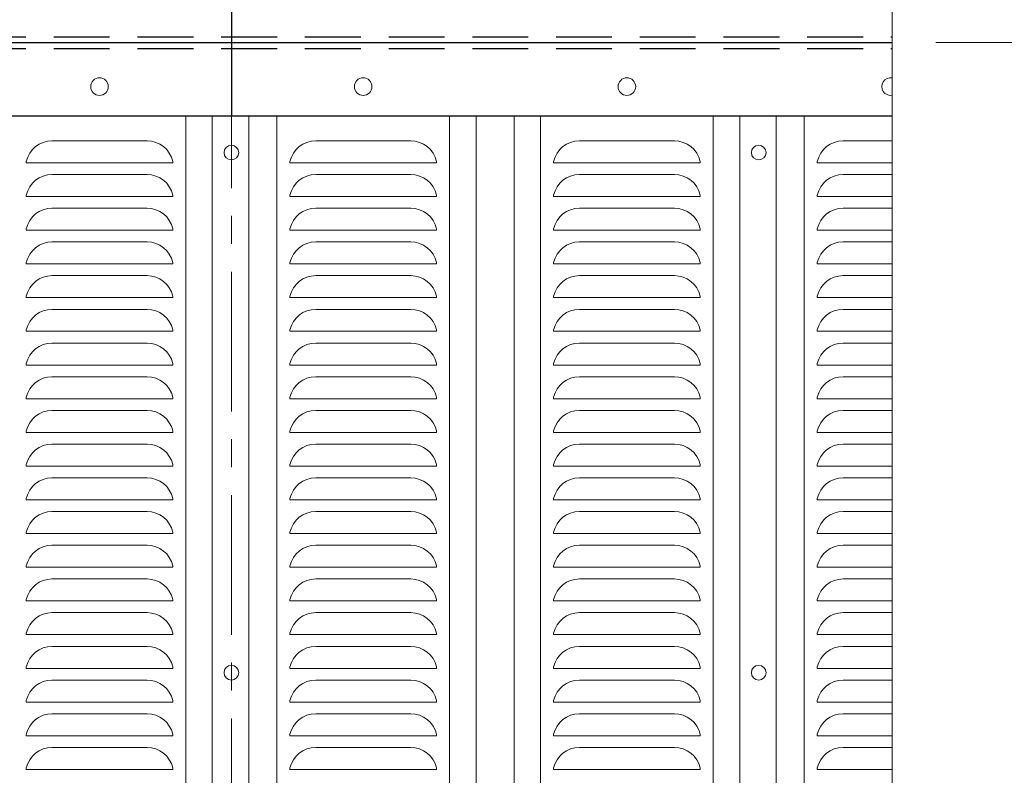
# Model space of a CAD drawing. Units: millimetres. Extents: x 0 to 12600, y 0 to 8910.
# Drawn here: x 4078 to 4750, y 5521 to 6037 of the extents above; entities that cross this region are included whole.
import ezdxf

# ---------------------------------------------------------------- set-up
doc = ezdxf.new("R2010")
doc.units = ezdxf.units.MM
doc.header["$LTSCALE"] = 3
doc.header["$MEASUREMENT"] = 0
doc.linetypes.add('CENTER', pattern=[50.8, 31.75, -6.35, 6.35, -6.35])
doc.linetypes.add('DASHED', pattern=[19.05, 12.7, -6.35])
doc.layers.get('Defpoints').update_dxf_attribs({"color": 8})
for name, color, linetype, lineweight in [('D-BMK', 2, 'CENTER', 13), ('D-STR-DIM', 7, 'Continuous', 13), ('D-STR2', 7, 'Continuous', 13), ('D-STR3', 3, 'Continuous', 13)]:
    doc.layers.add(name, color=color, linetype=linetype, lineweight=lineweight)
doc.layers.add('D-STR1', color=1, linetype='Continuous')
doc.styles.add('ゴシック', font='txt')
doc.dimstyles.new('STYLE', dxfattribs={"dimscale": 20, "dimtxt": 2.5, "dimasz": 2, "dimexe": 1, "dimexo": 1, "dimgap": 0.8, "dimtad": 1, "dimdsep": 46, "dimtxsty": 'ゴシック', "dimblk": 'OPEN', "dimcen": 1e-08, "dimclrd": 256, "dimclre": 256, "dimclrt": 256, "dimadec": 0, "dimazin": 2, "dimtfac": 1, "dimtmove": 2, "dimatfit": 3, "dimldrblk": 'OPEN', "dimfxl": 1, "dimtolj": 1, "dimtzin": 0, "dimlwd": -1, "dimlwe": -1, "dimarcsym": 0})

# ---------------------------------------------------------------- blocks, each defined once
blk = doc.blocks.new('_Open')
at = {"color": 0, "linetype": 'ByBlock', "lineweight": -2}
for p, q in [((-1, 0.167), (0, 0)), ((-1, -0.167), (0, 0)), ((0, 0), (-1, 0))]:
    blk.add_line(p, q, dxfattribs=at)
blk = doc.blocks.new('*D106')
at = {"layer": 'D-STR-DIM', "transparency": 16777216}
for p, q in [((4703.54, 7481.36), (5003.54, 7481.36)), ((4973.54, 6081.36), (4973.54, 7421.36)), ((4703.54, 6021.36), (5003.54, 6021.36))]:
    blk.add_line(p, q, dxfattribs=at)
at = {"layer": 'Defpoints', "color": 0, "transparency": 16777216}
for p in [(4673.54, 7481.36), (4973.54, 7481.36), (4673.54, 6021.36)]:
    blk.add_point(p, dxfattribs=at)
at = {"layer": 'D-STR-DIM', "transparency": 16777216, "xscale": 60, "yscale": 60, "zscale": 60}
for p, rotation in [((4973.54, 7481.36), 90), ((4973.54, 6021.36), 270)]:
    blk.add_blockref('_Open', p, dxfattribs=dict(at, rotation=rotation))
at = {"layer": 'D-STR-DIM', "transparency": 16777216, "insert": (4912.04, 6751.36), "char_height": 75, "attachment_point": 5, "rotation": 90, "style": 'ゴシック'}
blk.add_mtext('\\A1;1460', dxfattribs=at)
blk = doc.blocks.new('*D107')
at = {"layer": 'D-STR-DIM', "transparency": 16777216}
for p, q in [((4703.54, 7481.36), (5183.54, 7481.36)), ((5153.54, 4621.36), (5153.54, 7421.36)), ((4703.54, 4561.36), (5183.54, 4561.36))]:
    blk.add_line(p, q, dxfattribs=at)
at = {"layer": 'Defpoints', "color": 0, "transparency": 16777216}
for p in [(4673.54, 7481.36), (5153.54, 7481.36), (4673.54, 4561.36)]:
    blk.add_point(p, dxfattribs=at)
at = {"layer": 'D-STR-DIM', "transparency": 16777216, "xscale": 60, "yscale": 60, "zscale": 60}
for p, rotation in [((5153.54, 7481.36), 90), ((5153.54, 4561.36), 270)]:
    blk.add_blockref('_Open', p, dxfattribs=dict(at, rotation=rotation))
at = {"layer": 'D-STR-DIM', "transparency": 16777216, "insert": (5092.04, 6021.36), "char_height": 75, "attachment_point": 5, "rotation": 90, "style": 'ゴシック'}
blk.add_mtext('\\A1;2920', dxfattribs=at)
blk = doc.blocks.new('*D108')
at = {"layer": 'D-STR-DIM', "transparency": 16777216}
for p, q in [((4923.54, 7481.36), (5363.54, 7481.36)), ((5333.54, 4581.36), (5333.54, 7421.36)), ((4703.54, 4521.36), (5363.54, 4521.36))]:
    blk.add_line(p, q, dxfattribs=at)
at = {"layer": 'Defpoints', "color": 0, "transparency": 16777216}
for p in [(4893.54, 7481.36), (5333.54, 7481.36), (4673.54, 4521.36)]:
    blk.add_point(p, dxfattribs=at)
at = {"layer": 'D-STR-DIM', "transparency": 16777216, "xscale": 60, "yscale": 60, "zscale": 60}
for p, rotation in [((5333.54, 7481.36), 90), ((5333.54, 4521.36), 270)]:
    blk.add_blockref('_Open', p, dxfattribs=dict(at, rotation=rotation))
at = {"layer": 'D-STR-DIM', "transparency": 16777216, "insert": (5272.04, 6001.36), "char_height": 75, "attachment_point": 5, "rotation": 90, "style": 'ゴシック'}
blk.add_mtext('\\A1;2960', dxfattribs=at)
blk = doc.blocks.new('*D114')
at = {"layer": 'D-STR-DIM', "transparency": 16777216}
for p, q in [((4703.54, 6021.36), (5003.54, 6021.36)), ((4973.54, 4621.36), (4973.54, 5961.36)), ((4703.54, 4561.36), (5003.54, 4561.36))]:
    blk.add_line(p, q, dxfattribs=at)
at = {"layer": 'Defpoints', "color": 0, "transparency": 16777216}
for p in [(4673.54, 6021.36), (4973.54, 6021.36), (4673.54, 4561.36)]:
    blk.add_point(p, dxfattribs=at)
at = {"layer": 'D-STR-DIM', "transparency": 16777216, "xscale": 60, "yscale": 60, "zscale": 60}
for p, rotation in [((4973.54, 6021.36), 90), ((4973.54, 4561.36), 270)]:
    blk.add_blockref('_Open', p, dxfattribs=dict(at, rotation=rotation))
at = {"layer": 'D-STR-DIM', "transparency": 16777216, "insert": (4912.04, 5291.36), "char_height": 75, "attachment_point": 5, "rotation": 90, "style": 'ゴシック'}
blk.add_mtext('\\A1;1460', dxfattribs=at)
blk = doc.blocks.new('*D117')
at = {"layer": 'D-STR-DIM', "transparency": 16777216}
for p, q in [((4703.54, 7491.36), (5543.54, 7491.36)), ((5513.54, 7431.36), (5513.54, 4081.36)), ((4302.54, 4021.36), (5543.54, 4021.36))]:
    blk.add_line(p, q, dxfattribs=at)
at = {"layer": 'Defpoints', "color": 0, "transparency": 16777216}
for p in [(4673.54, 7491.36), (4272.54, 4021.36), (5513.54, 4021.36)]:
    blk.add_point(p, dxfattribs=at)
at = {"layer": 'D-STR-DIM', "transparency": 16777216, "xscale": 60, "yscale": 60, "zscale": 60}
for p, rotation in [((5513.54, 7491.36), 90), ((5513.54, 4021.36), 270)]:
    blk.add_blockref('_Open', p, dxfattribs=dict(at, rotation=rotation))
at = {"layer": 'D-STR-DIM', "transparency": 16777216, "insert": (5452.04, 5756.36), "char_height": 75, "attachment_point": 5, "rotation": 90, "style": 'ゴシック'}
blk.add_mtext('\\A1;3470', dxfattribs=at)

msp = doc.modelspace()

# ---------------------------------------------------------------- linework, layer by layer
at = {"layer": 'D-BMK'}
msp.add_line((4222.538, 7541.364), (4222.538, 3971.364), dxfattribs=at)
at = {"layer": 'D-STR-DIM'}
for p, q in [((4673.537, 6725.713), (4673.537, 5931.364)), ((4673.537, 5317.017), (4673.537, 6071.364))]:
    msp.add_line(p, q, dxfattribs=at)
at = {"layer": 'D-STR1'}
for p, q in [((4222.538, 6071.364), (4222.538, 6021.364)), ((2222.538, 6021.364), (4673.537, 6021.364)), ((2222.538, 6021.364), (4673.537, 6021.364)), ((4222.538, 6021.364), (4222.538, 5971.364)), ((2272.538, 5971.364), (4673.537, 5971.364)), ((2272.538, 5971.364), (4673.537, 5971.364))]:
    msp.add_line(p, q, dxfattribs=at)
at = {"layer": 'D-STR1', "linetype": 'DASHED'}
for p, q in [((2272.538, 6025.364), (4673.537, 6025.364)), ((2272.538, 6017.364), (4673.537, 6017.364))]:
    msp.add_line(p, q, dxfattribs=at)
at = {"layer": 'D-STR2'}
for p, q in [((4191.538, 5971.364), (4191.538, 4611.364)), ((4209.538, 5971.364), (4209.538, 4611.364)), ((4234.538, 5971.364), (4234.538, 4611.364)), ((4253.538, 5971.364), (4253.538, 4611.364)), ((4371.538, 5971.364), (4371.538, 4611.364)), ((4389.538, 5971.364), (4389.538, 4611.364)), ((4415.538, 5971.364), (4415.538, 4611.364)), ((4433.538, 5971.364), (4433.538, 4611.364)), ((4551.538, 5971.364), (4551.538, 4611.364)), ((4569.538, 5971.364), (4569.538, 4611.364)), ((4594.538, 5971.364), (4594.538, 4611.364)), ((4613.538, 5971.364), (4613.538, 4611.364)), ((4164.986, 5954.364), (4100.091, 5954.364)), ((4344.986, 5954.364), (4280.091, 5954.364)), ((4524.986, 5954.364), (4460.091, 5954.364)), ((4673.537, 5954.364), (4640.091, 5954.364)), ((4082.538, 5940.364), (4082.538, 5939.364)), ((4082.538, 5940.353), (4082.538, 5939.364)), ((4182.538, 5939.364), (4082.538, 5939.364)), ((4182.538, 5940.364), (4182.538, 5939.364)), ((4262.538, 5940.364), (4262.538, 5939.364)), ((4262.538, 5939.364), (4362.538, 5939.364)), ((4362.538, 5940.364), (4362.538, 5939.364)), ((4362.538, 5940.353), (4362.538, 5939.364)), ((4442.538, 5940.364), (4442.538, 5939.364)), ((4442.538, 5940.353), (4442.538, 5939.364)), ((4542.538, 5939.364), (4442.538, 5939.364)), ((4542.538, 5940.364), (4542.538, 5939.364)), ((4622.538, 5940.364), (4622.538, 5939.364)), ((4622.538, 5940.353), (4622.538, 5939.364)), ((4673.537, 5939.364), (4622.538, 5939.364)), ((4164.986, 5931.364), (4100.091, 5931.364)), ((4280.091, 5931.364), (4344.986, 5931.364)), ((4524.986, 5931.364), (4460.091, 5931.364)), ((4673.537, 5931.364), (4640.091, 5931.364)), ((4082.538, 5917.364), (4082.538, 5916.364)), ((4082.538, 5917.353), (4082.538, 5916.364)), ((4182.538, 5916.364), (4082.538, 5916.364)), ((4182.538, 5917.364), (4182.538, 5916.364)), ((4262.538, 5917.364), (4262.538, 5916.364)), ((4262.538, 5916.364), (4362.538, 5916.364)), ((4362.538, 5917.364), (4362.538, 5916.364)), ((4362.538, 5917.353), (4362.538, 5916.364)), ((4442.538, 5917.364), (4442.538, 5916.364)), ((4442.538, 5917.353), (4442.538, 5916.364)), ((4542.538, 5916.364), (4442.538, 5916.364)), ((4542.538, 5917.364), (4542.538, 5916.364)), ((4622.538, 5917.364), (4622.538, 5916.364)), ((4622.538, 5917.353), (4622.538, 5916.364)), ((4673.537, 5916.364), (4622.538, 5916.364)), ((4164.986, 5908.364), (4100.091, 5908.364)), ((4344.986, 5908.364), (4280.091, 5908.364)), ((4524.986, 5908.364), (4460.091, 5908.364)), ((4673.537, 5908.364), (4640.091, 5908.364)), ((4082.538, 5894.364), (4082.538, 5893.364)), ((4082.538, 5894.353), (4082.538, 5893.364)), ((4182.538, 5893.364), (4082.538, 5893.364)), ((4182.538, 5894.364), (4182.538, 5893.364)), ((4262.538, 5894.364), (4262.538, 5893.364)), ((4262.538, 5893.364), (4362.538, 5893.364)), ((4362.538, 5894.364), (4362.538, 5893.364)), ((4362.538, 5894.353), (4362.538, 5893.364)), ((4442.538, 5894.364), (4442.538, 5893.364)), ((4442.538, 5894.353), (4442.538, 5893.364)), ((4542.538, 5893.364), (4442.538, 5893.364)), ((4542.538, 5894.364), (4542.538, 5893.364)), ((4622.538, 5894.364), (4622.538, 5893.364)), ((4622.538, 5894.353), (4622.538, 5893.364)), ((4673.537, 5893.364), (4622.538, 5893.364)), ((4164.986, 5885.364), (4100.091, 5885.364)), ((4280.091, 5885.364), (4344.986, 5885.364)), ((4524.986, 5885.364), (4460.091, 5885.364)), ((4673.537, 5885.364), (4640.091, 5885.364)), ((4082.538, 5871.364), (4082.538, 5870.364)), ((4082.538, 5871.353), (4082.538, 5870.364)), ((4182.538, 5870.364), (4082.538, 5870.364)), ((4182.538, 5871.364), (4182.538, 5870.364)), ((4262.538, 5871.364), (4262.538, 5870.364)), ((4262.538, 5870.364), (4362.538, 5870.364)), ((4362.538, 5871.364), (4362.538, 5870.364)), ((4362.538, 5871.353), (4362.538, 5870.364)), ((4442.538, 5871.364), (4442.538, 5870.364)), ((4442.538, 5871.353), (4442.538, 5870.364)), ((4542.538, 5870.364), (4442.538, 5870.364)), ((4542.538, 5871.364), (4542.538, 5870.364)), ((4622.538, 5871.364), (4622.538, 5870.364)), ((4622.538, 5871.353), (4622.538, 5870.364)), ((4673.537, 5870.364), (4622.538, 5870.364)), ((4164.986, 5862.364), (4100.091, 5862.364)), ((4344.986, 5862.364), (4280.091, 5862.364)), ((4524.986, 5862.364), (4460.091, 5862.364)), ((4673.537, 5862.364), (4640.091, 5862.364)), ((4082.538, 5848.364), (4082.538, 5847.364)), ((4082.538, 5848.353), (4082.538, 5847.364)), ((4182.538, 5848.364), (4182.538, 5847.364)), ((4262.538, 5848.364), (4262.538, 5847.364)), ((4362.538, 5848.364), (4362.538, 5847.364)), ((4362.538, 5848.353), (4362.538, 5847.364)), ((4442.538, 5848.364), (4442.538, 5847.364)), ((4442.538, 5848.353), (4442.538, 5847.364)), ((4542.538, 5848.364), (4542.538, 5847.364)), ((4622.538, 5848.364), (4622.538, 5847.364)), ((4622.538, 5848.353), (4622.538, 5847.364)), ((4182.538, 5847.364), (4082.538, 5847.364)), ((4262.538, 5847.364), (4362.538, 5847.364)), ((4542.538, 5847.364), (4442.538, 5847.364)), ((4673.537, 5847.364), (4622.538, 5847.364)), ((4164.986, 5839.364), (4100.091, 5839.364)), ((4280.091, 5839.364), (4344.986, 5839.364)), ((4524.986, 5839.364), (4460.091, 5839.364)), ((4673.537, 5839.364), (4640.091, 5839.364)), ((4082.538, 5825.364), (4082.538, 5824.364)), ((4082.538, 5825.353), (4082.538, 5824.364)), ((4182.538, 5824.364), (4082.538, 5824.364)), ((4182.538, 5825.364), (4182.538, 5824.364)), ((4262.538, 5825.364), (4262.538, 5824.364)), ((4262.538, 5824.364), (4362.538, 5824.364)), ((4362.538, 5825.364), (4362.538, 5824.364)), ((4362.538, 5825.353), (4362.538, 5824.364)), ((4442.538, 5825.364), (4442.538, 5824.364)), ((4442.538, 5825.353), (4442.538, 5824.364)), ((4542.538, 5824.364), (4442.538, 5824.364)), ((4542.538, 5825.364), (4542.538, 5824.364)), ((4622.538, 5825.364), (4622.538, 5824.364)), ((4622.538, 5825.353), (4622.538, 5824.364)), ((4673.537, 5824.364), (4622.538, 5824.364)), ((4164.986, 5816.364), (4100.091, 5816.364)), ((4344.986, 5816.364), (4280.091, 5816.364)), ((4524.986, 5816.364), (4460.091, 5816.364)), ((4673.537, 5816.364), (4640.091, 5816.364)), ((4082.538, 5802.364), (4082.538, 5801.364)), ((4082.538, 5802.353), (4082.538, 5801.364)), ((4182.538, 5801.364), (4082.538, 5801.364)), ((4182.538, 5802.364), (4182.538, 5801.364)), ((4262.538, 5802.364), (4262.538, 5801.364)), ((4262.538, 5801.364), (4362.538, 5801.364)), ((4362.538, 5802.364), (4362.538, 5801.364)), ((4362.538, 5802.353), (4362.538, 5801.364)), ((4442.538, 5802.364), (4442.538, 5801.364)), ((4442.538, 5802.353), (4442.538, 5801.364)), ((4542.538, 5801.364), (4442.538, 5801.364)), ((4542.538, 5802.364), (4542.538, 5801.364)), ((4622.538, 5802.364), (4622.538, 5801.364)), ((4622.538, 5802.353), (4622.538, 5801.364)), ((4673.537, 5801.364), (4622.538, 5801.364)), ((4164.986, 5793.364), (4100.091, 5793.364)), ((4280.091, 5793.364), (4344.986, 5793.364)), ((4524.986, 5793.364), (4460.091, 5793.364)), ((4673.537, 5793.364), (4640.091, 5793.364)), ((4082.538, 5779.364), (4082.538, 5778.364)), ((4082.538, 5779.353), (4082.538, 5778.364)), ((4182.538, 5778.364), (4082.538, 5778.364)), ((4182.538, 5779.364), (4182.538, 5778.364)), ((4262.538, 5779.364), (4262.538, 5778.364)), ((4262.538, 5778.364), (4362.538, 5778.364)), ((4362.538, 5779.364), (4362.538, 5778.364)), ((4362.538, 5779.353), (4362.538, 5778.364)), ((4442.538, 5779.364), (4442.538, 5778.364)), ((4442.538, 5779.353), (4442.538, 5778.364)), ((4542.538, 5778.364), (4442.538, 5778.364)), ((4542.538, 5779.364), (4542.538, 5778.364)), ((4622.538, 5779.364), (4622.538, 5778.364)), ((4622.538, 5779.353), (4622.538, 5778.364)), ((4673.537, 5778.364), (4622.538, 5778.364)), ((4164.986, 5770.364), (4100.091, 5770.364)), ((4344.986, 5770.364), (4280.091, 5770.364)), ((4524.986, 5770.364), (4460.091, 5770.364)), ((4673.537, 5770.364), (4640.091, 5770.364)), ((4082.538, 5756.364), (4082.538, 5755.364)), ((4082.538, 5756.353), (4082.538, 5755.364)), ((4182.538, 5755.364), (4082.538, 5755.364)), ((4182.538, 5756.364), (4182.538, 5755.364)), ((4262.538, 5756.364), (4262.538, 5755.364)), ((4262.538, 5755.364), (4362.538, 5755.364)), ((4362.538, 5756.364), (4362.538, 5755.364)), ((4362.538, 5756.353), (4362.538, 5755.364)), ((4442.538, 5756.364), (4442.538, 5755.364)), ((4442.538, 5756.353), (4442.538, 5755.364)), ((4542.538, 5755.364), (4442.538, 5755.364)), ((4542.538, 5756.364), (4542.538, 5755.364)), ((4622.538, 5756.364), (4622.538, 5755.364)), ((4622.538, 5756.353), (4622.538, 5755.364)), ((4673.537, 5755.364), (4622.538, 5755.364)), ((4164.986, 5747.364), (4100.091, 5747.364)), ((4280.091, 5747.364), (4344.986, 5747.364)), ((4524.986, 5747.364), (4460.091, 5747.364)), ((4673.537, 5747.364), (4640.091, 5747.364)), ((4082.538, 5733.364), (4082.538, 5732.364)), ((4082.538, 5733.353), (4082.538, 5732.364)), ((4182.538, 5732.364), (4082.538, 5732.364)), ((4182.538, 5733.364), (4182.538, 5732.364)), ((4262.538, 5733.364), (4262.538, 5732.364)), ((4262.538, 5732.364), (4362.538, 5732.364)), ((4362.538, 5733.364), (4362.538, 5732.364)), ((4362.538, 5733.353), (4362.538, 5732.364)), ((4442.538, 5733.364), (4442.538, 5732.364)), ((4442.538, 5733.353), (4442.538, 5732.364)), ((4542.538, 5732.364), (4442.538, 5732.364)), ((4542.538, 5733.364), (4542.538, 5732.364)), ((4622.538, 5733.364), (4622.538, 5732.364)), ((4622.538, 5733.353), (4622.538, 5732.364)), ((4673.537, 5732.364), (4622.538, 5732.364)), ((4164.986, 5724.364), (4100.091, 5724.364)), ((4344.986, 5724.364), (4280.091, 5724.364)), ((4524.986, 5724.364), (4460.091, 5724.364)), ((4673.537, 5724.364), (4640.091, 5724.364)), ((4082.538, 5710.364), (4082.538, 5709.364)), ((4082.538, 5710.353), (4082.538, 5709.364)), ((4182.538, 5709.364), (4082.538, 5709.364)), ((4182.538, 5710.364), (4182.538, 5709.364)), ((4262.538, 5710.364), (4262.538, 5709.364)), ((4262.538, 5709.364), (4362.538, 5709.364)), ((4362.538, 5710.364), (4362.538, 5709.364)), ((4362.538, 5710.353), (4362.538, 5709.364)), ((4442.538, 5710.364), (4442.538, 5709.364)), ((4442.538, 5710.353), (4442.538, 5709.364)), ((4542.538, 5709.364), (4442.538, 5709.364)), ((4542.538, 5710.364), (4542.538, 5709.364)), ((4622.538, 5710.364), (4622.538, 5709.364)), ((4622.538, 5710.353), (4622.538, 5709.364)), ((4673.537, 5709.364), (4622.538, 5709.364)), ((4164.986, 5701.364), (4100.091, 5701.364)), ((4280.091, 5701.364), (4344.986, 5701.364)), ((4524.986, 5701.364), (4460.091, 5701.364)), ((4673.537, 5701.364), (4640.091, 5701.364)), ((4082.538, 5687.364), (4082.538, 5686.364)), ((4082.538, 5687.353), (4082.538, 5686.364)), ((4182.538, 5687.364), (4182.538, 5686.364)), ((4262.538, 5687.364), (4262.538, 5686.364)), ((4362.538, 5687.364), (4362.538, 5686.364)), ((4362.538, 5687.353), (4362.538, 5686.364)), ((4442.538, 5687.364), (4442.538, 5686.364)), ((4442.538, 5687.353), (4442.538, 5686.364)), ((4542.538, 5687.364), (4542.538, 5686.364)), ((4622.538, 5687.364), (4622.538, 5686.364)), ((4622.538, 5687.353), (4622.538, 5686.364)), ((4182.538, 5686.364), (4082.538, 5686.364)), ((4262.538, 5686.364), (4362.538, 5686.364)), ((4542.538, 5686.364), (4442.538, 5686.364)), ((4673.537, 5686.364), (4622.538, 5686.364)), ((4164.986, 5678.364), (4100.091, 5678.364)), ((4344.986, 5678.364), (4280.091, 5678.364)), ((4524.986, 5678.364), (4460.091, 5678.364)), ((4673.537, 5678.364), (4640.091, 5678.364)), ((4082.538, 5664.364), (4082.538, 5663.364)), ((4082.538, 5664.353), (4082.538, 5663.364)), ((4182.538, 5663.364), (4082.538, 5663.364)), ((4182.538, 5664.364), (4182.538, 5663.364)), ((4262.538, 5664.364), (4262.538, 5663.364)), ((4262.538, 5663.364), (4362.538, 5663.364)), ((4362.538, 5664.364), (4362.538, 5663.364)), ((4362.538, 5664.353), (4362.538, 5663.364)), ((4442.538, 5664.364), (4442.538, 5663.364)), ((4442.538, 5664.353), (4442.538, 5663.364)), ((4542.538, 5663.364), (4442.538, 5663.364)), ((4542.538, 5664.364), (4542.538, 5663.364)), ((4622.538, 5664.364), (4622.538, 5663.364)), ((4622.538, 5664.353), (4622.538, 5663.364)), ((4673.537, 5663.364), (4622.538, 5663.364)), ((4164.986, 5655.364), (4100.091, 5655.364)), ((4280.091, 5655.364), (4344.986, 5655.364)), ((4524.986, 5655.364), (4460.091, 5655.364)), ((4673.537, 5655.364), (4640.091, 5655.364)), ((4082.538, 5641.364), (4082.538, 5640.364)), ((4082.538, 5641.353), (4082.538, 5640.364)), ((4182.538, 5640.364), (4082.538, 5640.364)), ((4182.538, 5641.364), (4182.538, 5640.364)), ((4262.538, 5641.364), (4262.538, 5640.364)), ((4262.538, 5640.364), (4362.538, 5640.364)), ((4362.538, 5641.364), (4362.538, 5640.364)), ((4362.538, 5641.353), (4362.538, 5640.364)), ((4442.538, 5641.364), (4442.538, 5640.364)), ((4442.538, 5641.353), (4442.538, 5640.364)), ((4542.538, 5640.364), (4442.538, 5640.364)), ((4542.538, 5641.364), (4542.538, 5640.364)), ((4622.538, 5641.364), (4622.538, 5640.364)), ((4622.538, 5641.353), (4622.538, 5640.364)), ((4673.537, 5640.364), (4622.538, 5640.364)), ((4164.986, 5632.364), (4100.091, 5632.364)), ((4344.986, 5632.364), (4280.091, 5632.364)), ((4524.986, 5632.364), (4460.091, 5632.364)), ((4673.537, 5632.364), (4640.091, 5632.364)), ((4082.538, 5618.364), (4082.538, 5617.364)), ((4082.538, 5618.353), (4082.538, 5617.364)), ((4182.538, 5617.364), (4082.538, 5617.364)), ((4182.538, 5618.364), (4182.538, 5617.364)), ((4262.538, 5618.364), (4262.538, 5617.364)), ((4262.538, 5617.364), (4362.538, 5617.364)), ((4362.538, 5618.364), (4362.538, 5617.364)), ((4362.538, 5618.353), (4362.538, 5617.364)), ((4442.538, 5618.364), (4442.538, 5617.364)), ((4442.538, 5618.353), (4442.538, 5617.364)), ((4542.538, 5617.364), (4442.538, 5617.364)), ((4542.538, 5618.364), (4542.538, 5617.364)), ((4622.538, 5618.364), (4622.538, 5617.364)), ((4622.538, 5618.353), (4622.538, 5617.364)), ((4673.537, 5617.364), (4622.538, 5617.364)), ((4164.986, 5609.364), (4100.091, 5609.364)), ((4280.091, 5609.364), (4344.986, 5609.364)), ((4524.986, 5609.364), (4460.091, 5609.364)), ((4673.537, 5609.364), (4640.091, 5609.364)), ((4082.538, 5595.364), (4082.538, 5594.364)), ((4082.538, 5595.353), (4082.538, 5594.364)), ((4182.538, 5594.364), (4082.538, 5594.364)), ((4182.538, 5595.364), (4182.538, 5594.364)), ((4262.538, 5595.364), (4262.538, 5594.364)), ((4262.538, 5594.364), (4362.538, 5594.364)), ((4362.538, 5595.364), (4362.538, 5594.364)), ((4362.538, 5595.353), (4362.538, 5594.364)), ((4442.538, 5595.364), (4442.538, 5594.364)), ((4442.538, 5595.353), (4442.538, 5594.364)), ((4542.538, 5594.364), (4442.538, 5594.364)), ((4542.538, 5595.364), (4542.538, 5594.364)), ((4622.538, 5595.364), (4622.538, 5594.364)), ((4622.538, 5595.353), (4622.538, 5594.364)), ((4673.537, 5594.364), (4622.538, 5594.364)), ((4164.986, 5586.364), (4100.091, 5586.364)), ((4344.986, 5586.364), (4280.091, 5586.364)), ((4524.986, 5586.364), (4460.091, 5586.364)), ((4673.537, 5586.364), (4640.091, 5586.364)), ((4082.538, 5572.364), (4082.538, 5571.364)), ((4082.538, 5572.353), (4082.538, 5571.364)), ((4182.538, 5572.364), (4182.538, 5571.364)), ((4262.538, 5572.364), (4262.538, 5571.364)), ((4362.538, 5572.364), (4362.538, 5571.364)), ((4362.538, 5572.353), (4362.538, 5571.364)), ((4442.538, 5572.364), (4442.538, 5571.364)), ((4442.538, 5572.353), (4442.538, 5571.364)), ((4542.538, 5572.364), (4542.538, 5571.364)), ((4622.538, 5572.364), (4622.538, 5571.364)), ((4622.538, 5572.353), (4622.538, 5571.364)), ((4182.538, 5571.364), (4082.538, 5571.364)), ((4262.538, 5571.364), (4362.538, 5571.364)), ((4542.538, 5571.364), (4442.538, 5571.364)), ((4673.537, 5571.364), (4622.538, 5571.364)), ((4164.986, 5563.364), (4100.091, 5563.364)), ((4280.091, 5563.364), (4344.986, 5563.364)), ((4524.986, 5563.364), (4460.091, 5563.364)), ((4673.537, 5563.364), (4640.091, 5563.364)), ((4082.538, 5549.364), (4082.538, 5548.364)), ((4082.538, 5549.353), (4082.538, 5548.364)), ((4182.538, 5548.364), (4082.538, 5548.364)), ((4182.538, 5549.364), (4182.538, 5548.364)), ((4262.538, 5549.364), (4262.538, 5548.364)), ((4262.538, 5548.364), (4362.538, 5548.364)), ((4362.538, 5549.364), (4362.538, 5548.364)), ((4362.538, 5549.353), (4362.538, 5548.364)), ((4442.538, 5549.364), (4442.538, 5548.364)), ((4442.538, 5549.353), (4442.538, 5548.364)), ((4542.538, 5548.364), (4442.538, 5548.364)), ((4542.538, 5549.364), (4542.538, 5548.364)), ((4622.538, 5549.364), (4622.538, 5548.364)), ((4622.538, 5549.353), (4622.538, 5548.364)), ((4673.537, 5548.364), (4622.538, 5548.364)), ((4164.986, 5540.364), (4100.091, 5540.364)), ((4344.986, 5540.364), (4280.091, 5540.364)), ((4524.986, 5540.364), (4460.091, 5540.364)), ((4673.537, 5540.364), (4640.091, 5540.364)), ((4082.538, 5526.364), (4082.538, 5525.364)), ((4082.538, 5526.353), (4082.538, 5525.364)), ((4182.538, 5525.364), (4082.538, 5525.364)), ((4182.538, 5526.364), (4182.538, 5525.364)), ((4262.538, 5526.364), (4262.538, 5525.364)), ((4262.538, 5525.364), (4362.538, 5525.364)), ((4362.538, 5526.364), (4362.538, 5525.364)), ((4362.538, 5526.353), (4362.538, 5525.364)), ((4442.538, 5526.364), (4442.538, 5525.364)), ((4442.538, 5526.353), (4442.538, 5525.364)), ((4542.538, 5525.364), (4442.538, 5525.364)), ((4542.538, 5526.364), (4542.538, 5525.364)), ((4622.538, 5526.364), (4622.538, 5525.364)), ((4622.538, 5526.353), (4622.538, 5525.364)), ((4673.537, 5525.364), (4622.538, 5525.364))]:
    msp.add_line(p, q, dxfattribs=at)
for centre, start, end in [((4100.091, 5936.364), 90, 167.160412), ((4164.986, 5936.364), 12.839588, 90), ((4280.091, 5936.364), 90, 167.160412), ((4344.986, 5936.364), 12.839588, 90), ((4460.091, 5936.364), 90, 167.160412), ((4524.986, 5936.364), 12.839588, 90), ((4640.091, 5936.364), 90, 167.160412), ((4100.091, 5913.364), 90, 167.160412), ((4164.986, 5913.364), 12.839588, 90), ((4280.091, 5913.364), 90, 167.160412), ((4344.986, 5913.364), 12.839588, 90), ((4460.091, 5913.364), 90, 167.160412), ((4524.986, 5913.364), 12.839588, 90), ((4640.091, 5913.364), 90, 167.160412), ((4100.091, 5890.364), 90, 167.160412), ((4164.986, 5890.364), 12.839588, 90), ((4280.091, 5890.364), 90, 167.160412), ((4344.986, 5890.364), 12.839588, 90), ((4460.091, 5890.364), 90, 167.160412), ((4524.986, 5890.364), 12.839588, 90), ((4640.091, 5890.364), 90, 167.160412), ((4100.091, 5867.364), 90, 167.160412), ((4164.986, 5867.364), 12.839588, 90), ((4280.091, 5867.364), 90, 167.160412), ((4344.986, 5867.364), 12.839588, 90), ((4460.091, 5867.364), 90, 167.160412), ((4524.986, 5867.364), 12.839588, 90), ((4640.091, 5867.364), 90, 167.160412), ((4100.091, 5844.364), 90, 167.160412), ((4164.986, 5844.364), 12.839588, 90), ((4280.091, 5844.364), 90, 167.160412), ((4344.986, 5844.364), 12.839588, 90), ((4460.091, 5844.364), 90, 167.160412), ((4524.986, 5844.364), 12.839588, 90), ((4640.091, 5844.364), 90, 167.160412), ((4100.091, 5821.364), 90, 167.160412), ((4164.986, 5821.364), 12.839588, 90), ((4280.091, 5821.364), 90, 167.160412), ((4344.986, 5821.364), 12.839588, 90), ((4460.091, 5821.364), 90, 167.160412), ((4524.986, 5821.364), 12.839588, 90), ((4640.091, 5821.364), 90, 167.160412), ((4100.091, 5798.364), 90, 167.160412), ((4164.986, 5798.364), 12.839588, 90), ((4280.091, 5798.364), 90, 167.160412), ((4344.986, 5798.364), 12.839588, 90), ((4460.091, 5798.364), 90, 167.160412), ((4524.986, 5798.364), 12.839588, 90), ((4640.091, 5798.364), 90, 167.160412), ((4100.091, 5775.364), 90, 167.160412), ((4164.986, 5775.364), 12.839588, 90), ((4280.091, 5775.364), 90, 167.160412), ((4344.986, 5775.364), 12.839588, 90), ((4460.091, 5775.364), 90, 167.160412), ((4524.986, 5775.364), 12.839588, 90), ((4640.091, 5775.364), 90, 167.160412), ((4100.091, 5752.364), 90, 167.160412), ((4164.986, 5752.364), 12.839588, 90), ((4280.091, 5752.364), 90, 167.160412), ((4344.986, 5752.364), 12.839588, 90), ((4460.091, 5752.364), 90, 167.160412), ((4524.986, 5752.364), 12.839588, 90), ((4640.091, 5752.364), 90, 167.160412), ((4100.091, 5729.364), 90, 167.160412), ((4164.986, 5729.364), 12.839588, 90), ((4280.091, 5729.364), 90, 167.160412), ((4344.986, 5729.364), 12.839588, 90), ((4460.091, 5729.364), 90, 167.160412), ((4524.986, 5729.364), 12.839588, 90), ((4640.091, 5729.364), 90, 167.160412), ((4100.091, 5706.364), 90, 167.160412), ((4164.986, 5706.364), 12.839588, 90), ((4280.091, 5706.364), 90, 167.160412), ((4344.986, 5706.364), 12.839588, 90), ((4460.091, 5706.364), 90, 167.160412), ((4524.986, 5706.364), 12.839588, 90), ((4640.091, 5706.364), 90, 167.160412), ((4100.091, 5683.364), 90, 167.160412), ((4164.986, 5683.364), 12.839588, 90), ((4280.091, 5683.364), 90, 167.160412), ((4344.986, 5683.364), 12.839588, 90), ((4460.091, 5683.364), 90, 167.160412), ((4524.986, 5683.364), 12.839588, 90), ((4640.091, 5683.364), 90, 167.160412), ((4100.091, 5660.364), 90, 167.160412), ((4164.986, 5660.364), 12.839588, 90), ((4280.091, 5660.364), 90, 167.160412), ((4344.986, 5660.364), 12.839588, 90), ((4460.091, 5660.364), 90, 167.160412), ((4524.986, 5660.364), 12.839588, 90), ((4640.091, 5660.364), 90, 167.160412), ((4100.091, 5637.364), 90, 167.160412), ((4164.986, 5637.364), 12.839588, 90), ((4280.091, 5637.364), 90, 167.160412), ((4344.986, 5637.364), 12.839588, 90), ((4460.091, 5637.364), 90, 167.160412), ((4524.986, 5637.364), 12.839588, 90), ((4640.091, 5637.364), 90, 167.160412), ((4100.091, 5614.364), 90, 167.160412), ((4164.986, 5614.364), 12.839588, 90), ((4280.091, 5614.364), 90, 167.160412), ((4344.986, 5614.364), 12.839588, 90), ((4460.091, 5614.364), 90, 167.160412), ((4524.986, 5614.364), 12.839588, 90), ((4640.091, 5614.364), 90, 167.160412), ((4100.091, 5591.364), 90, 167.160412), ((4164.986, 5591.364), 12.839588, 90), ((4280.091, 5591.364), 90, 167.160412), ((4344.986, 5591.364), 12.839588, 90), ((4460.091, 5591.364), 90, 167.160412), ((4524.986, 5591.364), 12.839588, 90), ((4640.091, 5591.364), 90, 167.160412), ((4100.091, 5568.364), 90, 167.160412), ((4164.986, 5568.364), 12.839588, 90), ((4280.091, 5568.364), 90, 167.160412), ((4344.986, 5568.364), 12.839588, 90), ((4460.091, 5568.364), 90, 167.160412), ((4524.986, 5568.364), 12.839588, 90), ((4640.091, 5568.364), 90, 167.160412), ((4100.091, 5545.364), 90, 167.160412), ((4164.986, 5545.364), 12.839588, 90), ((4280.091, 5545.364), 90, 167.160412), ((4344.986, 5545.364), 12.839588, 90), ((4460.091, 5545.364), 90, 167.160412), ((4524.986, 5545.364), 12.839588, 90), ((4640.091, 5545.364), 90, 167.160412), ((4100.091, 5522.364), 90, 167.160412), ((4164.986, 5522.364), 12.839588, 90), ((4280.091, 5522.364), 90, 167.160412), ((4344.986, 5522.364), 12.839588, 90), ((4460.091, 5522.364), 90, 167.160412), ((4524.986, 5522.364), 12.839588, 90), ((4640.091, 5522.364), 90, 167.160412)]:
    msp.add_arc(centre, 18, start, end, dxfattribs=at)
at = {"layer": 'D-STR3'}
for centre, radius in [((4132.538, 5991.364), 6), ((4312.538, 5991.364), 6), ((4492.538, 5991.364), 6), ((4222.538, 5946.364), 5), ((4582.538, 5946.364), 5), ((4222.538, 5591.364), 5), ((4582.538, 5591.364), 5)]:
    msp.add_circle(centre, radius, dxfattribs=at)
msp.add_arc((4672.538, 5991.364), 6, 80.41516, 279.58484, dxfattribs=at)

# ---------------------------------------------------------------- dimensions: what is measured, and where the dimension line sits
at = {"layer": 'D-STR-DIM'}
for base, p1, p2, picture, middle in [((5513.537, 4021.364), (4673.537, 7491.364), (4272.538, 4021.364), '*D117', (5452.037, 5756.364)), ((4973.537, 7481.364), (4673.537, 6021.364), (4673.537, 7481.364), '*D106', (4912.037, 6751.364)), ((5153.537, 7481.364), (4673.537, 4561.364), (4673.537, 7481.364), '*D107', (5092.037, 6021.364)), ((5333.537, 7481.364), (4673.537, 4521.364), (4893.537, 7481.364), '*D108', (5272.037, 6001.364)), ((4973.537, 6021.364), (4673.537, 4561.364), (4673.537, 6021.364), '*D114', (4912.037, 5291.364))]:
    dim = msp.add_linear_dim(base=base, p1=p1, p2=p2, angle=90, dimstyle='STYLE', override={"dimscale": 30}, dxfattribs=at)
    dim.commit()
    dim.dimension.update_dxf_attribs({"geometry": picture, "text_midpoint": middle})

doc.saveas('drawing.dxf')
